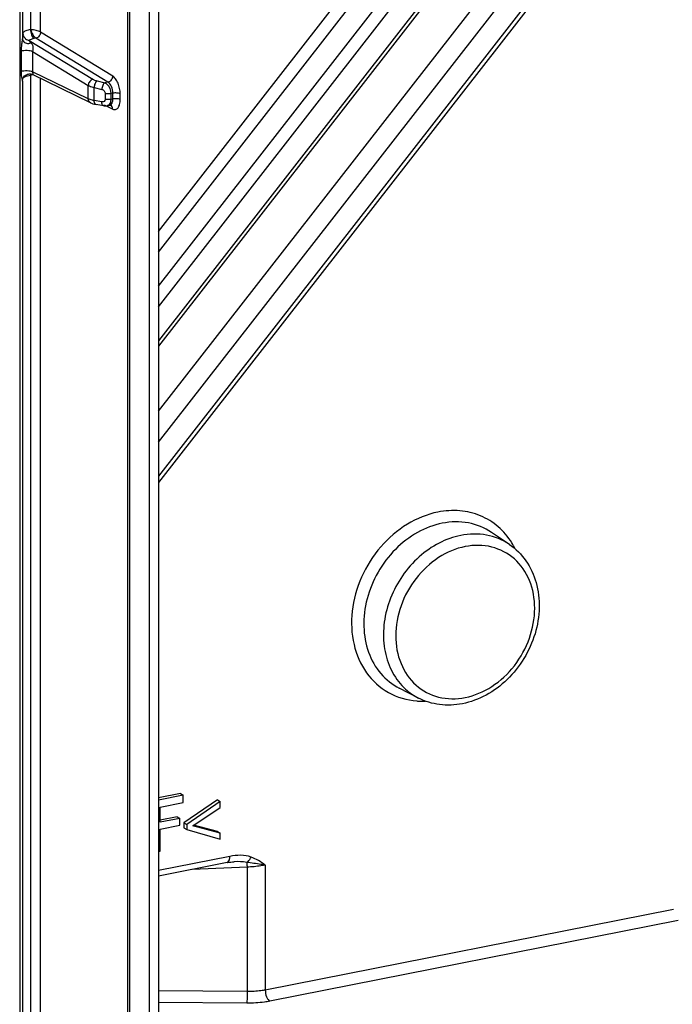
# Model space of a CAD drawing. Units: millimetres. Extents: x -3 to 844, y 0 to 594.
# Drawn here: x 178 to 196, y 414 to 441 of the extents above; entities that cross this region are included whole.
import ezdxf

# ---------------------------------------------------------------- set-up
doc = ezdxf.new("R2010")
doc.units = ezdxf.units.MM
doc.header["$LTSCALE"] = 46.255
doc.layers.get('0').update_dxf_attribs({"linetype": 'CONTINUOUS'})
for name, color, linetype in [('AUSFORMSCHRAEGEN', 7, 'CONTINUOUS'), ('FASEN', 7, 'CONTINUOUS'), ('RUNDUNGEN', 7, 'CONTINUOUS')]:
    doc.layers.add(name, color=color, linetype=linetype)

msp = doc.modelspace()

# ---------------------------------------------------------------- linework, layer by layer
at = {"color": 9, "linetype": 'CONTINUOUS'}
msp.add_line((181.80467, 471.58516), (181.80467, 404.77302), dxfattribs=at)
at = {"color": 7, "linetype": 'CONTINUOUS'}
for p, q in [((182.06347, 471.62048), (182.06347, 404.80833)), ((182.66689, 419.36336), (182.06347, 419.24421)), ((182.74189, 419.31893), (182.06347, 419.18497)), ((182.66689, 419.36336), (182.74189, 419.31893)), ((182.74189, 419.11688), (182.74189, 419.31893)), ((182.10841, 418.99179), (182.74189, 419.11688)), ((182.10841, 418.57705), (182.10841, 418.99179)), ((183.68705, 419.19164), (182.764, 418.56369)), ((183.76205, 419.14721), (182.839, 418.51926)), ((183.68705, 419.19164), (183.76205, 419.14721)), ((183.76205, 418.98093), (183.76205, 419.14721)), ((182.57334, 418.72809), (182.10841, 418.63629)), ((182.57334, 418.72809), (182.64834, 418.68366)), ((183.00383, 418.48124), (183.76205, 418.98093)), ((182.64834, 418.68366), (182.10841, 418.57705)), ((182.10841, 418.3866), (182.64834, 418.49321)), ((182.64834, 418.49321), (182.64834, 418.68366)), ((182.764, 418.56369), (182.839, 418.51926)), ((182.764, 418.56369), (182.764, 418.42158)), ((182.839, 418.51926), (182.839, 418.37715)), ((183.76205, 418.28002), (183.00383, 418.48124)), ((183.68705, 418.32445), (183.03037, 418.49872)), ((182.10841, 417.78527), (182.10841, 418.3866)), ((182.764, 418.42158), (182.839, 418.37715)), ((182.839, 418.37715), (183.76205, 418.11374)), ((183.68705, 418.32445), (183.76205, 418.28002)), ((183.76205, 418.11374), (183.76205, 418.28002)), ((182.06347, 417.7764), (182.10841, 417.78527))]:
    msp.add_line(p, q, dxfattribs=at)
at = {"layer": 'AUSFORMSCHRAEGEN', "color": 7, "linetype": 'CONTINUOUS'}
for p, q in [((191.7103, 426.20998), (191.22088, 426.54115)), ((189.20972, 421.98884), (188.68412, 422.25895))]:
    msp.add_line(p, q, dxfattribs=at)
at = {"layer": 'FASEN', "color": 7, "linetype": 'CONTINUOUS'}
for p, q in [((182.06347, 429.0161), (198.5895, 450.21122)), ((182.06347, 429.87033), (197.80224, 450.05576)), ((196.15685, 449.73085), (182.06347, 431.65569)), ((196.01754, 449.70334), (182.06347, 431.80685))]:
    msp.add_line(p, q, dxfattribs=at)
at = {"layer": 'RUNDUNGEN', "color": 9, "linetype": 'CONTINUOUS'}
for p, q in [((178.54438, 473.13482), (178.54438, 440.35264)), ((178.55191, 440.35413), (178.55191, 473.13631)), ((178.82152, 440.28418), (178.82152, 473.11332)), ((178.24666, 472.87857), (178.24666, 406.06642)), ((181.21808, 404.98942), (181.21808, 471.80157)), ((181.27941, 404.96233), (181.27941, 471.77447)), ((199.44683, 450.38051), (182.06347, 428.08585)), ((182.06347, 432.73709), (195.16022, 449.53405)), ((182.06347, 433.30369), (194.69197, 449.50011)), ((182.06347, 434.24115), (193.77407, 449.26033)), ((182.06347, 434.80775), (193.25189, 449.15722)), ((178.55191, 440.35413), (178.54438, 440.35264)), ((178.69169, 440.11768), (178.64089, 440.10765)), ((180.67517, 438.90928), (178.69169, 440.11768)), ((180.805, 439.07578), (178.82152, 440.28418)), ((178.51172, 440.0542), (180.26199, 438.98788)), ((178.2838, 439.76223), (178.2838, 439.20347)), ((178.60292, 439.75304), (178.60292, 439.19429)), ((178.60292, 439.75304), (180.13217, 438.82138)), ((178.54438, 439.10486), (178.55191, 439.10634)), ((178.54438, 439.10486), (178.54438, 406.32268)), ((178.55191, 406.32416), (178.55191, 439.10634)), ((180.13217, 438.4519), (178.60292, 439.19429)), ((178.82152, 406.30117), (178.82152, 439.01037)), ((180.13217, 438.4519), (180.13217, 438.82138)), ((180.29239, 438.40227), (180.29239, 438.76171)), ((180.29239, 438.76171), (180.50587, 438.70909)), ((180.37415, 438.9446), (180.58763, 438.89199)), ((180.67517, 438.90928), (180.58763, 438.89199)), ((180.59886, 438.59542), (180.59886, 438.43835)), ((180.80748, 438.60534), (180.753, 438.59458)), ((180.753, 438.59458), (180.753, 438.4375)), ((180.80748, 438.44826), (180.80748, 438.60534)), ((181.00969, 438.43102), (181.00969, 438.58809)), ((180.50587, 438.36419), (180.29239, 438.40227)), ((180.56923, 438.28186), (180.805, 438.16741)), ((180.753, 438.4375), (180.80748, 438.44826)), ((184.02426, 417.64032), (182.06347, 417.25313)), ((184.99896, 417.40225), (184.99896, 413.96824)), ((184.49896, 417.34266), (182.99411, 417.28081)), ((184.49896, 417.34266), (184.49896, 413.92514)), ((196.2262, 416.18523), (184.99896, 413.96824)), ((196.34904, 415.87758), (185.1218, 413.66058)), ((184.49896, 413.92514), (182.06347, 413.94491)), ((184.4968, 413.60603), (182.06347, 413.62578))]:
    msp.add_line(p, q, dxfattribs=at)
at = {"layer": 'RUNDUNGEN', "color": 7, "linetype": 'CONTINUOUS'}
for p, q in [((178.32166, 472.923), (178.32166, 440.09769)), ((199.56831, 450.3641), (182.06347, 427.91364)), ((178.33907, 440.04198), (178.33912, 440.0419)), ((180.19387, 438.34414), (178.60368, 439.11611)), ((178.32166, 438.93612), (178.32166, 406.11085)), ((180.55867, 438.2601), (180.34519, 438.29818)), ((180.64805, 438.26068), (180.7235, 438.27558)), ((180.73987, 438.27596), (180.74364, 438.275)), ((183.9477, 417.46911), (182.06347, 417.09704)), ((184.14012, 417.49262), (184.14003, 417.49262))]:
    msp.add_line(p, q, dxfattribs=at)
for points in [[(178.33907, 440.04198), (178.3383, 440.04318), (178.33411, 440.05046), (178.33028, 440.05849), (178.32697, 440.06716), (178.32438, 440.07619), (178.3226, 440.08542), (178.32177, 440.0937), (178.32166, 440.09751)], [(178.32166, 438.93612), (178.32168, 438.93927), (178.32463, 438.9703), (178.33258, 439.00105), (178.34545, 439.03035), (178.36275, 439.0571), (178.38376, 439.08042), (178.4074, 439.09961), (178.43283, 439.11456), (178.45913, 439.12523), (178.48561, 439.13185), (178.51169, 439.13473), (178.53673, 439.13423), (178.56027, 439.13079), (178.5817, 439.12501), (178.60063, 439.11753), (178.60428, 439.1158)], [(180.19347, 438.34434), (180.21952, 438.33278), (180.26193, 438.31788), (180.30794, 438.30571), (180.34532, 438.29816)], [(180.55867, 438.2601), (180.5792, 438.25731), (180.61149, 438.25641), (180.64317, 438.25977), (180.64811, 438.26069)], [(180.7234, 438.27556), (180.72507, 438.27587), (180.73452, 438.2765), (180.73987, 438.27596)], [(183.94771, 417.46911), (183.99861, 417.47819), (184.04882, 417.48519), (184.09658, 417.48997), (184.14003, 417.49262)]]:
    msp.add_lwpolyline(points, dxfattribs=at)
at = {"layer": 'RUNDUNGEN', "color": 9, "linetype": 'CONTINUOUS'}
for centre, radius, start, end in [((178.54443, 440.27182), 0.21597, 197.423327, 205.437618), ((178.55389, 440.27643), 0.22649, 205.462075, 217.769089), ((178.55791, 440.27944), 0.23151, 217.749528, 220.905434), ((178.86943, 439.10521), 0.32505, 175.105994, 180.061195), ((178.95786, 439.01506), 0.41609, 165.204773, 167.326652), ((178.89451, 439.03167), 0.3506, 163.522169, 165.186592), ((180.62814, 438.36146), 0.10273, 281.1854, 290.385692), ((190.0173, 425.15469), 2.077, 26.624368, 31.933043), ((189.31952, 423.92504), 2.02135, 265.578364, 266.807289), ((189.32175, 423.97763), 2.07398, 266.826739, 272.165878)]:
    msp.add_arc(centre, radius, start, end, dxfattribs=at)
for points, knots in [([(178.54438, 440.35264), (178.50054, 440.34398), (178.42505, 440.32388), (178.35387, 440.28737), (178.32909, 440.265)], [0, 0, 0, 0, 0.57242637, 1, 1, 1, 1]), ([(178.54438, 440.35264), (178.54438, 440.3027), (178.56155, 440.21438), (178.60765, 440.12952), (178.64089, 440.10765)], [0, 0, 0, 0, 0.55653885, 1, 1, 1, 1]), ([(178.82152, 440.28418), (178.78361, 440.30552), (178.6932, 440.33325), (178.60144, 440.34983), (178.55191, 440.35413)], [0, 0, 0, 0, 0.46663412, 1, 1, 1, 1]), ([(178.55191, 440.35413), (178.56431, 440.30522), (178.59292, 440.23526), (178.64538, 440.15846), (178.67593, 440.12785), (178.69169, 440.11768)], [0, 0, 0, 0, 0.54278121, 0.79817956, 1, 1, 1, 1]), ([(178.32166, 440.09771), (178.32166, 440.09121), (178.31967, 440.06276), (178.31421, 440.03477), (178.31029, 440.01315)], [0, 0, 0, 0, 0.22835231, 1, 1, 1, 1]), ([(178.38293, 440.12784), (178.39134, 440.11814), (178.42706, 440.08308), (178.47503, 440.06014), (178.51172, 440.0542)], [0, 0, 0, 0, 0.25671013, 1, 1, 1, 1]), ([(178.64089, 440.10765), (178.61456, 440.10245), (178.56915, 440.09026), (178.5265, 440.06788), (178.51172, 440.0542)], [0, 0, 0, 0, 0.57131734, 1, 1, 1, 1]), ([(178.82152, 440.28418), (178.82076, 440.24639), (178.79271, 440.1722), (178.72713, 440.1253), (178.69169, 440.11768)], [0, 0, 0, 0, 0.51044797, 1, 1, 1, 1]), ([(178.31029, 440.01315), (178.30645, 439.99195), (178.29166, 439.90912), (178.2838, 439.82485), (178.2838, 439.76223)], [0, 0, 0, 0, 0.25602686, 1, 1, 1, 1]), ([(178.33912, 440.0419), (178.35971, 440.01011), (178.43327, 439.96107), (178.51838, 439.97084), (178.55735, 439.98598)], [0, 0, 0, 0, 0.47538379, 1, 1, 1, 1]), ([(178.51172, 440.0542), (178.51285, 440.04177), (178.52723, 440.01626), (178.54593, 439.99608), (178.55735, 439.98598)], [0, 0, 0, 0, 0.45027932, 1, 1, 1, 1]), ([(178.55735, 439.98598), (178.5693, 439.9754), (178.59196, 439.95152), (178.61413, 439.89958), (178.60949, 439.83129), (178.60224, 439.78135), (178.60292, 439.75304)], [0, 0, 0, 0, 0.19210873, 0.39145097, 0.65913444, 1, 1, 1, 1]), ([(178.2838, 439.76223), (178.336, 439.78233), (178.42413, 439.78937), (178.53145, 439.77881), (178.58273, 439.76409), (178.60292, 439.75304)], [0, 0, 0, 0, 0.51662436, 0.7874599, 1, 1, 1, 1]), ([(178.2838, 439.20347), (178.336, 439.22357), (178.42413, 439.23061), (178.53145, 439.22006), (178.58273, 439.20534), (178.60292, 439.19429)], [0, 0, 0, 0, 0.51662437, 0.78745993, 1, 1, 1, 1]), ([(178.2838, 439.20347), (178.2838, 439.17651), (178.28588, 439.12383), (178.29487, 439.0487), (178.30737, 438.99214), (178.31691, 438.95598), (178.32164, 438.94175), (178.32166, 438.93614)], [0, 0, 0, 0, 0.29860697, 0.58318228, 0.83745823, 0.93776652, 1, 1, 1, 1]), ([(178.34881, 439.03593), (178.36067, 439.04362), (178.4221, 439.0763), (178.49021, 439.09416), (178.54438, 439.10486)], [0, 0, 0, 0, 0.20383667, 1, 1, 1, 1]), ([(178.60292, 439.19429), (178.60257, 439.18042), (178.60484, 439.15539), (178.60735, 439.13415), (178.61411, 439.11321), (178.60632, 439.11483), (178.60441, 439.11575)], [0, 0, 0, 0, 0.48271904, 0.803871, 0.92636057, 1, 1, 1, 1]), ([(180.805, 439.07578), (180.80424, 439.03799), (180.7762, 438.96379), (180.71061, 438.9169), (180.67517, 438.90928)], [0, 0, 0, 0, 0.51044931, 1, 1, 1, 1]), ([(181.00969, 438.58809), (181.00968, 438.68799), (180.97964, 438.83528), (180.89405, 438.99597), (180.83606, 439.05685), (180.805, 439.07578)], [0, 0, 0, 0, 0.55024555, 0.79960851, 1, 1, 1, 1]), ([(180.26199, 438.98788), (180.22655, 438.98026), (180.16096, 438.93337), (180.13292, 438.85917), (180.13217, 438.82138)], [0, 0, 0, 0, 0.48955066, 1, 1, 1, 1]), ([(180.13217, 438.82138), (180.14283, 438.81508), (180.19369, 438.78887), (180.24886, 438.77199), (180.29239, 438.76171)], [0, 0, 0, 0, 0.21686513, 1, 1, 1, 1]), ([(180.26199, 438.98788), (180.26945, 438.98334), (180.30496, 438.96444), (180.34363, 438.95213), (180.37415, 438.9446)], [0, 0, 0, 0, 0.21740872, 1, 1, 1, 1]), ([(180.37415, 438.9446), (180.34775, 438.92931), (180.30914, 438.86648), (180.29345, 438.79956), (180.29239, 438.76171)], [0, 0, 0, 0, 0.4461554, 1, 1, 1, 1]), ([(180.58763, 438.89199), (180.56123, 438.87669), (180.52262, 438.81386), (180.50693, 438.74695), (180.50587, 438.70909)], [0, 0, 0, 0, 0.44615555, 1, 1, 1, 1]), ([(180.58763, 438.89199), (180.61116, 438.88194), (180.7069, 438.81112), (180.753, 438.68575), (180.753, 438.59458)], [0, 0, 0, 0, 0.21916537, 1, 1, 1, 1]), ([(180.80748, 438.60534), (180.80748, 438.66779), (180.78383, 438.77978), (180.71917, 438.88363), (180.67517, 438.90928)], [0, 0, 0, 0, 0.55086625, 1, 1, 1, 1]), ([(180.50587, 438.70909), (180.53029, 438.70307), (180.57651, 438.67353), (180.59885, 438.62178), (180.59886, 438.59542)], [0, 0, 0, 0, 0.48831173, 1, 1, 1, 1]), ([(180.753, 438.59458), (180.74067, 438.59214), (180.68955, 438.58535), (180.637, 438.58732), (180.59886, 438.59542)], [0, 0, 0, 0, 0.24369806, 1, 1, 1, 1]), ([(181.00969, 438.58809), (180.9823, 438.60309), (180.91247, 438.61443), (180.84392, 438.61253), (180.80748, 438.60534)], [0, 0, 0, 0, 0.45677039, 1, 1, 1, 1]), ([(180.19347, 438.34434), (180.17515, 438.35335), (180.14251, 438.38562), (180.1326, 438.42944), (180.13217, 438.4519)], [0, 0, 0, 0, 0.47610756, 1, 1, 1, 1]), ([(180.29239, 438.40227), (180.27676, 438.40521), (180.22207, 438.41695), (180.16797, 438.43385), (180.13217, 438.4519)], [0, 0, 0, 0, 0.28407949, 1, 1, 1, 1]), ([(180.34519, 438.29818), (180.33762, 438.29952), (180.31697, 438.31083), (180.29745, 438.34958), (180.29292, 438.38315), (180.29239, 438.40227)], [0, 0, 0, 0, 0.18586652, 0.53766796, 1, 1, 1, 1]), ([(180.59886, 438.43835), (180.59885, 438.41578), (180.57777, 438.36741), (180.52726, 438.36038), (180.50587, 438.36419)], [0, 0, 0, 0, 0.50956383, 1, 1, 1, 1]), ([(180.55867, 438.2601), (180.5511, 438.26144), (180.53045, 438.27275), (180.51092, 438.3115), (180.5064, 438.34508), (180.50587, 438.36419)], [0, 0, 0, 0, 0.1858674, 0.537672, 1, 1, 1, 1]), ([(180.753, 438.4375), (180.74067, 438.43507), (180.68955, 438.42827), (180.637, 438.43025), (180.59886, 438.43835)], [0, 0, 0, 0, 0.24369788, 1, 1, 1, 1]), ([(180.753, 438.4375), (180.753, 438.42016), (180.74875, 438.36174), (180.72078, 438.30005), (180.68607, 438.27659)], [0, 0, 0, 0, 0.29275946, 1, 1, 1, 1]), ([(180.72351, 438.27558), (180.72906, 438.27668), (180.75267, 438.28458), (180.77036, 438.3047), (180.77978, 438.32113)], [0, 0, 0, 0, 0.23011784, 1, 1, 1, 1]), ([(180.805, 438.16741), (180.80456, 438.18994), (180.7946, 438.23389), (180.76176, 438.26618), (180.74335, 438.27513)], [0, 0, 0, 0, 0.52392453, 1, 1, 1, 1]), ([(180.77978, 438.32113), (180.78448, 438.32935), (180.80239, 438.3694), (180.80748, 438.41408), (180.80748, 438.44826)], [0, 0, 0, 0, 0.21698997, 1, 1, 1, 1]), ([(180.805, 438.16741), (180.82887, 438.15582), (180.88749, 438.14475), (180.96293, 438.20496), (181.00167, 438.30658), (181.00969, 438.38659), (181.00969, 438.43102)], [0, 0, 0, 0, 0.19933013, 0.40135518, 0.66622212, 1, 1, 1, 1]), ([(181.00969, 438.43102), (180.9823, 438.44601), (180.91247, 438.45735), (180.84392, 438.45546), (180.80748, 438.44826)], [0, 0, 0, 0, 0.4567704, 1, 1, 1, 1]), ([(189.74656, 427.09815), (189.45108, 427.0398), (188.86199, 426.79839), (188.13315, 426.16757), (187.60551, 425.33487), (187.34306, 424.39927), (187.38076, 423.47012), (187.72801, 422.65956), (188.35618, 422.08631), (188.8943, 421.93054), (189.16369, 421.90971)], [0, 0, 0, 0, 0.12537667, 0.25868469, 0.39549355, 0.52996694, 0.65719701, 0.77543093, 0.8875222, 1, 1, 1, 1]), ([(191.77998, 426.25327), (191.67725, 426.41797), (191.42419, 426.7172), (190.92342, 427.02521), (190.3447, 427.16311), (189.94431, 427.1372), (189.74656, 427.09815)], [0, 0, 0, 0, 0.2489174, 0.49343014, 0.74152488, 1, 1, 1, 1]), ([(191.22088, 426.54115), (191.03128, 426.66944), (190.5827, 426.85056), (190.10191, 426.83825), (189.86719, 426.7919)], [0, 0, 0, 0, 0.48896243, 1, 1, 1, 1]), ([(189.86719, 426.7919), (189.6302, 426.74511), (189.15681, 426.56347), (188.54766, 426.09204), (188.06958, 425.46071), (187.7683, 424.73002), (187.67312, 423.96873), (187.79757, 423.24837), (188.13679, 422.64152), (188.49189, 422.35776), (188.68412, 422.25896)], [0, 0, 0, 0, 0.12327786, 0.25379165, 0.38845277, 0.5228412, 0.6526217, 0.77494928, 0.88970042, 1, 1, 1, 1]), ([(190.37592, 426.45715), (190.16884, 426.41626), (189.75459, 426.26624), (189.01724, 425.75095), (188.47906, 424.96912), (188.24611, 424.08771), (188.23798, 423.42735), (188.40089, 422.82032), (188.6239, 422.47582), (188.75693, 422.33269)], [0, 0, 0, 0, 0.12126679, 0.24907845, 0.5128186, 0.64369445, 0.76917006, 0.88773785, 1, 1, 1, 1]), ([(191.7103, 426.20998), (191.52341, 426.33643), (191.08122, 426.51497), (190.60729, 426.50284), (190.37592, 426.45715)], [0, 0, 0, 0, 0.48896243, 1, 1, 1, 1]), ([(190.49656, 426.1509), (190.23784, 426.09982), (189.72298, 425.87864), (189.10636, 425.30003), (188.69135, 424.54631), (188.53746, 423.72062), (188.67316, 422.93441), (189.10024, 422.3054), (189.76115, 421.95792), (190.25741, 421.95739), (190.49656, 422.00461)], [0, 0, 0, 0, 0.12634387, 0.26101883, 0.39845133, 0.53177381, 0.65607401, 0.7712969, 0.8832162, 1, 1, 1, 1]), ([(190.49656, 422.00461), (190.75527, 422.0557), (191.27014, 422.27687), (191.88675, 422.85548), (192.30177, 423.60921), (192.45565, 424.4349), (192.31995, 425.22111), (191.89287, 425.85011), (191.23196, 426.19759), (190.7357, 426.19813), (190.49656, 426.1509)], [0, 0, 0, 0, 0.12634387, 0.26101883, 0.39845133, 0.53177381, 0.65607401, 0.7712969, 0.8832162, 1, 1, 1, 1]), ([(188.75693, 422.33269), (188.78954, 422.29761), (188.92473, 422.1639), (189.08329, 422.05383), (189.20972, 421.98884)], [0, 0, 0, 0, 0.25203607, 1, 1, 1, 1]), ([(183.94771, 417.46911), (183.95935, 417.4714), (183.99127, 417.4908), (184.01881, 417.55471), (184.02426, 417.60907), (184.02426, 417.64032)], [0, 0, 0, 0, 0.17879313, 0.5290305, 1, 1, 1, 1]), ([(184.60954, 417.62137), (184.51944, 417.65558), (184.31934, 417.68107), (184.12288, 417.65979), (184.02426, 417.64032)], [0, 0, 0, 0, 0.48946977, 1, 1, 1, 1]), ([(184.49175, 417.47629), (184.50371, 417.48342), (184.55397, 417.52176), (184.58958, 417.57671), (184.60954, 417.62137)], [0, 0, 0, 0, 0.22154727, 1, 1, 1, 1]), ([(184.99896, 417.40226), (184.95891, 417.40768), (184.78968, 417.43124), (184.62097, 417.45845), (184.49175, 417.47629)], [0, 0, 0, 0, 0.23654388, 1, 1, 1, 1]), ([(184.49175, 417.47629), (184.49232, 417.46795), (184.49509, 417.42343), (184.49728, 417.37887), (184.49896, 417.34266)], [0, 0, 0, 0, 0.18743395, 1, 1, 1, 1]), ([(184.99896, 417.40225), (184.95999, 417.39456), (184.79454, 417.36565), (184.62699, 417.34924), (184.49896, 417.34266)], [0, 0, 0, 0, 0.23657496, 1, 1, 1, 1]), ([(184.49896, 413.92514), (184.49867, 413.89331), (184.49781, 413.78694), (184.49683, 413.68057), (184.4968, 413.60603)], [0, 0, 0, 0, 0.29921756, 1, 1, 1, 1]), ([(184.99896, 413.96824), (184.96007, 413.96056), (184.7948, 413.93325), (184.62676, 413.92384), (184.49896, 413.92514)], [0, 0, 0, 0, 0.23672473, 1, 1, 1, 1]), ([(184.99896, 413.96824), (184.99896, 413.90513), (185.01684, 413.81249), (185.0681, 413.71092), (185.10298, 413.67234), (185.1218, 413.66058)], [0, 0, 0, 0, 0.55585102, 0.804545, 1, 1, 1, 1]), ([(185.1218, 413.66058), (185.07319, 413.65098), (184.8666, 413.61677), (184.65657, 413.60473), (184.4968, 413.60603)], [0, 0, 0, 0, 0.23671691, 1, 1, 1, 1])]:
    msp.add_open_spline(points, degree=3, knots=knots, dxfattribs=at)
for points in [[(178.32909, 440.265), (178.32926, 440.24547), (178.33254, 440.22579), (178.33837, 440.20715)], [(178.55191, 439.10634), (178.56423, 439.1122), (178.57694, 439.11727), (178.5898, 439.12182)], [(180.68607, 438.27659), (180.67918, 438.27194), (180.67171, 438.26806), (180.66392, 438.26517)], [(184.49175, 417.47629), (184.37612, 417.4962), (184.25736, 417.49744), (184.14012, 417.49262)], [(184.99896, 417.40225), (184.87638, 417.48686), (184.74879, 417.56851), (184.60954, 417.62137)]]:
    msp.add_open_spline(points, degree=3, dxfattribs=at)
at = {"layer": 'RUNDUNGEN', "color": 7, "linetype": 'CONTINUOUS'}
for points, knots in [([(191.7103, 426.20998), (191.88698, 426.09042), (192.20252, 425.77581), (192.48448, 425.15995), (192.56467, 424.46071), (192.44452, 423.74164), (192.13969, 423.06274), (191.67697, 422.48074), (191.09503, 422.04602), (190.6459, 421.87801), (190.41999, 421.8334)], [0, 0, 0, 0, 0.11391699, 0.23171094, 0.3552459, 0.48424632, 0.61645491, 0.7484922, 0.87703781, 1, 1, 1, 1]), ([(190.41999, 421.8334), (190.21449, 421.79282), (189.79437, 421.77307), (189.39036, 421.896), (189.20972, 421.98884)], [0, 0, 0, 0, 0.50771177, 1, 1, 1, 1])]:
    msp.add_open_spline(points, degree=3, knots=knots, dxfattribs=at)

doc.saveas('drawing.dxf')
